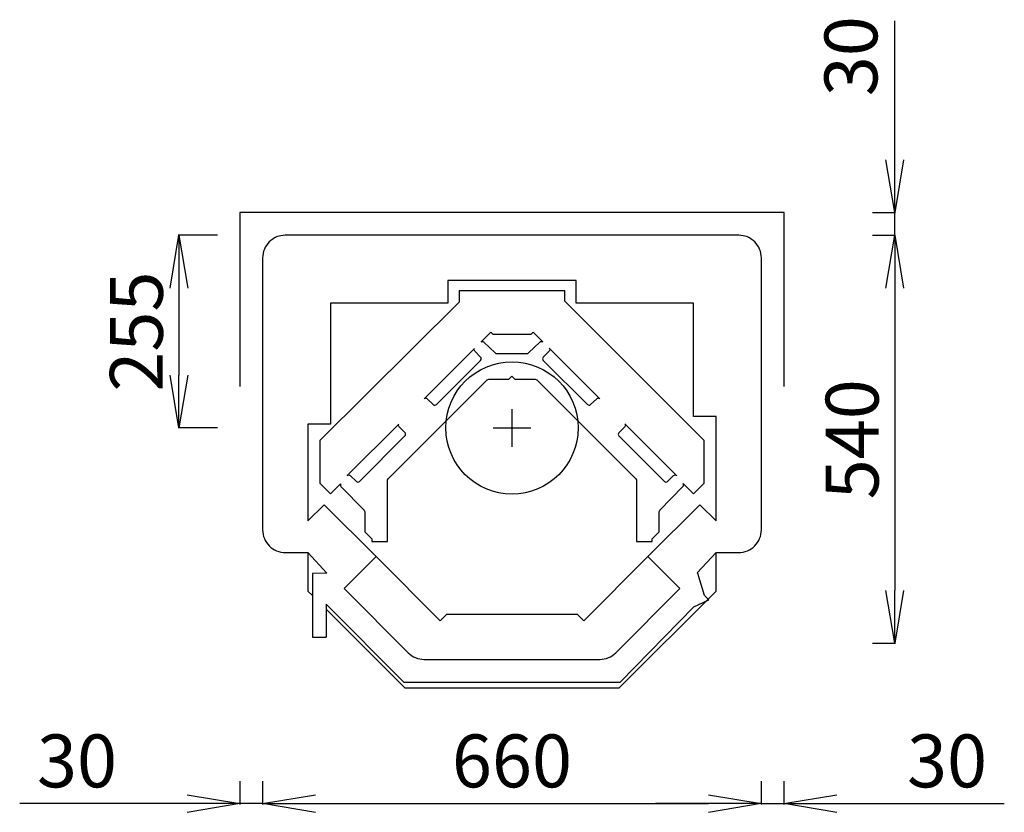
# Model space of a CAD drawing. Extents: x 12316 to 13619, y 3684 to 4733.
import ezdxf

# ---------------------------------------------------------------- set-up
doc = ezdxf.new("R2010")
doc.units = 0
doc.layers.get('0').update_dxf_attribs({"linetype": 'CONTINUOUS'})
doc.layers.get('DEFPOINTS').update_dxf_attribs({"linetype": 'CONTINUOUS'})
for name, color, linetype in [('HORMILIITOS', 6, 'CONTINUOUS'), ('KIVET', 7, 'CONTINUOUS'), ('LUUKUN-AUKKO', 4, 'CONTINUOUS'), ('MAINOS', 7, 'CONTINUOUS'), ('MITAT', 5, 'CONTINUOUS')]:
    doc.layers.add(name, color=color, linetype=linetype)
doc.styles.add('KUVASTO', font='Foustbk_.ttf', dxfattribs={"height": 70})
doc.dimstyles.get("Standard").update_dxf_attribs({"dimscale": 0, "dimtxt": 60, "dimasz": 70, "dimexe": 1.25, "dimexo": 0.625, "dimgap": 20, "dimtad": 1, "dimtoh": 1, "dimdec": 4, "dimdsep": 46, "dimtxsty": 'KUVASTO', "dimblk1": 'OPEN', "dimblk2": 'OPEN', "dimsah": 1, "dimcen": 2.5, "dimclrd": 3, "dimclre": 3, "dimclrt": 5, "dimadec": 0, "dimazin": 0, "dimtfac": 1, "dimtdec": 4, "dimtmove": 0, "dimatfit": 3, "dimldrblk": 'OPEN', "dimfxl": 1, "dimtolj": 1, "dimtzin": 0, "dimarcsym": 0})

# ---------------------------------------------------------------- blocks, each defined once
blk = doc.blocks.new('_OPEN')
at = {"color": 0, "linetype": 'ByBlock'}
for p, q in [((-1, 0.167), (0, 0)), ((0, 0), (-1, -0.167)), ((0, 0), (-1, 0))]:
    blk.add_line(p, q, dxfattribs=at)
blk = doc.blocks.new('*D19')
at = {"layer": 'DEFPOINTS', "color": 0}
for p in [(12637.3, 3725.5, 154.5), (13297.3, 3725.5, 154.5), (13297.3, 3695.5)]:
    blk.add_point(p, dxfattribs=at)
at = {"layer": 'MITAT', "color": 3, "lineweight": -2}
for p, q in [((12637.3, 3724.9), (12637.3, 3694.3)), ((13297.3, 3724.9), (13297.3, 3694.3)), ((12707.3, 3695.5), (13227.3, 3695.5))]:
    blk.add_line(p, q, dxfattribs=at)
at = {"layer": 'MITAT', "color": 3, "lineweight": -2, "xscale": 70, "yscale": 70, "zscale": 70, "rotation": 180}
blk.add_blockref('_OPEN', (12637.3, 3695.5), dxfattribs=at)
at = {"layer": 'MITAT', "color": 3, "lineweight": -2, "xscale": 70, "yscale": 70, "zscale": 70}
blk.add_blockref('_OPEN', (13297.3, 3695.5), dxfattribs=at)
at = {"layer": 'MITAT', "color": 5, "insert": (12967.3, 3751.9), "char_height": 70, "attachment_point": 5, "style": 'KUVASTO'}
blk.add_mtext('\\A1;660', dxfattribs=at)
blk = doc.blocks.new('*D20')
at = {"layer": 'DEFPOINTS', "color": 0}
for p in [(13297.3, 3725.5), (13327.3, 3725.5), (13327.3, 3695.5)]:
    blk.add_point(p, dxfattribs=at)
at = {"layer": 'MITAT', "color": 3, "lineweight": -2}
for p, q in [((13297.3, 3724.9), (13297.3, 3694.3)), ((13327.3, 3724.9), (13327.3, 3694.3)), ((13227.3, 3695.5), (13157.3, 3695.5)), ((13297.3, 3695.5), (13327.3, 3695.5)), ((13397.3, 3695.5), (13618.9, 3695.5))]:
    blk.add_line(p, q, dxfattribs=at)
at = {"layer": 'MITAT', "color": 3, "lineweight": -2, "xscale": 70, "yscale": 70, "zscale": 70}
blk.add_blockref('_OPEN', (13297.3, 3695.5), dxfattribs=at)
at = {"layer": 'MITAT', "color": 3, "lineweight": -2, "xscale": 70, "yscale": 70, "zscale": 70, "rotation": 180}
blk.add_blockref('_OPEN', (13327.3, 3695.5), dxfattribs=at)
at = {"layer": 'MITAT', "color": 5, "insert": (13543.1, 3751.9), "char_height": 70, "attachment_point": 5, "style": 'KUVASTO'}
blk.add_mtext('\\A1;30', dxfattribs=at)
blk = doc.blocks.new('*D21')
at = {"layer": 'DEFPOINTS', "color": 0}
for p in [(12607.3, 3725.5), (12637.3, 3725.5), (12607.3, 3695.5)]:
    blk.add_point(p, dxfattribs=at)
at = {"layer": 'MITAT', "color": 3, "lineweight": -2}
for p, q in [((12607.3, 3724.9), (12607.3, 3694.3)), ((12637.3, 3724.9), (12637.3, 3694.3)), ((12537.3, 3695.5), (12315.8, 3695.5)), ((12637.3, 3695.5), (12607.3, 3695.5)), ((12707.3, 3695.5), (12777.3, 3695.5))]:
    blk.add_line(p, q, dxfattribs=at)
at = {"layer": 'MITAT', "color": 3, "lineweight": -2, "xscale": 70, "yscale": 70, "zscale": 70}
blk.add_blockref('_OPEN', (12607.3, 3695.5), dxfattribs=at)
at = {"layer": 'MITAT', "color": 3, "lineweight": -2, "xscale": 70, "yscale": 70, "zscale": 70, "rotation": 180}
blk.add_blockref('_OPEN', (12637.3, 3695.5), dxfattribs=at)
at = {"layer": 'MITAT', "color": 5, "insert": (12391.6, 3751.9), "char_height": 70, "attachment_point": 5, "style": 'KUVASTO'}
blk.add_mtext('\\A1;30', dxfattribs=at)
blk = doc.blocks.new('*D22')
at = {"layer": 'DEFPOINTS', "color": 0}
for p in [(13443.8, 4447.6, 154.5), (13443.8, 3907.6, 154.5), (13473.8, 3907.6)]:
    blk.add_point(p, dxfattribs=at)
at = {"layer": 'MITAT', "color": 3, "lineweight": -2}
for p, q in [((13444.4, 4447.6), (13475.1, 4447.6)), ((13473.8, 4377.6), (13473.8, 3977.6)), ((13444.4, 3907.6), (13475.1, 3907.6))]:
    blk.add_line(p, q, dxfattribs=at)
at = {"layer": 'MITAT', "color": 3, "lineweight": -2, "xscale": 70, "yscale": 70, "zscale": 70}
for p, rotation in [((13473.8, 4447.6), 90), ((13473.8, 3907.6), 270)]:
    blk.add_blockref('_OPEN', p, dxfattribs=dict(at, rotation=rotation))
at = {"layer": 'MITAT', "color": 5, "insert": (13417.5, 4177.6), "char_height": 70, "attachment_point": 5, "rotation": 90, "style": 'KUVASTO'}
blk.add_mtext('\\A1;540', dxfattribs=at)
blk = doc.blocks.new('*D24')
at = {"layer": 'DEFPOINTS', "color": 0}
for p in [(12578.1, 4447.6), (12526.5, 4192.6), (12578.1, 4192.6, 154.5)]:
    blk.add_point(p, dxfattribs=at)
at = {"layer": 'MAINOS', "color": 3, "lineweight": -2}
for p, q in [((12577.5, 4447.6), (12525.3, 4447.6)), ((12526.5, 4377.6), (12526.5, 4262.6)), ((12577.5, 4192.6), (12525.3, 4192.6))]:
    blk.add_line(p, q, dxfattribs=at)
at = {"layer": 'MAINOS', "color": 3, "lineweight": -2, "xscale": 70, "yscale": 70, "zscale": 70}
for p, rotation in [((12526.5, 4447.6), 90), ((12526.5, 4192.6), 270)]:
    blk.add_blockref('_OPEN', p, dxfattribs=dict(at, rotation=rotation))
at = {"layer": 'MAINOS', "color": 5, "insert": (12470.2, 4320.1), "char_height": 70, "attachment_point": 5, "rotation": 90, "style": 'KUVASTO'}
blk.add_mtext('\\A1;255', dxfattribs=at)

msp = doc.modelspace()

# ---------------------------------------------------------------- linework, layer by layer
at = {"color": 3, "linetype": 'ByBlock'}
for p, q in [((13473.80093, 4617.61618), (13473.80093, 4731.59017)), ((13473.80093, 4547.61618), (13473.80093, 4617.61618)), ((13444.42593, 4477.61618), (13475.05093, 4477.61618)), ((13473.80093, 4447.61618), (13473.80093, 4477.61618)), ((13444.42593, 4447.61618), (13475.05093, 4447.61618)), ((13473.80093, 4377.61618), (13473.80093, 4307.61618))]:
    msp.add_line(p, q, dxfattribs=at)
at = {"elevation": 154.51262}
msp.add_lwpolyline([(12939.1555, 4319.28911), (12926.63998, 4306.77359, -0.3316401971), (12930.19623, 4306.31772), (12945.18123, 4291.84688, 0.1943807312), (12947.2652, 4291.0049), (12967.28335, 4291.0049), (12987.30149, 4291.0049, 0.1943807312), (12989.38547, 4291.84688), (13004.37047, 4306.31772, -0.3641708063), (13008.21952, 4306.58551), (12995.51591, 4319.28911), (12992.33571, 4316.10891), (12942.33571, 4316.10891)], format="xyb", close=True, dxfattribs=at)
for points in [[(12850.96794, 4231.25803, -0.4091107934), (12855.17323, 4231.29473), (12863.16251, 4223.57957, 0.4091107204), (12867.36781, 4223.61627), (12925.77753, 4282.02599, 0.4091107734), (12925.81423, 4286.23128), (12918.09907, 4294.22056, -0.3316400632), (12917.6432, 4297.77681), (12851.61699, 4231.7506)], [(13083.2425, 4231.56252), (13016.73541, 4298.06961, -0.3641706601), (13016.46763, 4294.22056), (13008.75247, 4286.23128, 0.4091107734), (13008.78917, 4282.02599), (13067.19889, 4223.61627, 0.4091107204), (13071.40418, 4223.57957), (13079.39346, 4231.29473, -0.4091107934), (13083.59876, 4231.25803)], [(12749.14456, 4129.43465, -0.4091101728), (12753.34986, 4129.47135), (12761.33914, 4121.7562, 0.4091097354), (12765.54443, 4121.79289), (12825.72192, 4181.97038, 0.4091108014), (12825.75862, 4186.17568), (12818.04347, 4194.16495, -0.3316418525), (12817.58761, 4197.72122), (12749.7936, 4129.92721)], [(13185.0659, 4129.73912), (13116.79099, 4198.01403, -0.3641738295), (13116.52323, 4194.16495), (13108.80808, 4186.17568, 0.4091108014), (13108.84478, 4181.97038), (13169.02226, 4121.79289, 0.4091097354), (13173.22756, 4121.7562), (13181.21684, 4129.47135, -0.4091101728), (13185.42213, 4129.43465)]]:
    msp.add_lwpolyline(points, format="xyb", dxfattribs=at)
at = {"layer": 'DEFPOINTS', "color": 0, "linetype": 'ByBlock'}
for p in [(13443.80093, 4477.61618, 154.51262), (13473.80093, 4477.61618), (13443.80093, 4447.61618, 154.51262)]:
    msp.add_point(p, dxfattribs=at)
at = {"layer": 'HORMILIITOS', "elevation": 154.51262}
msp.add_lwpolyline([(13327.33571, 4247.61618), (13327.33571, 4477.61618), (12607.33571, 4477.61618), (12607.33571, 4247.61618)], dxfattribs=at)
at = {"layer": 'KIVET', "elevation": 154.51262}
for points in [[(12697.33571, 4027.61618), (12697.33569, 3976.63847), (12703.2961, 3970.67806)], [(12721.26041, 3952.71375), (12825.35798, 3848.61618), (13109.31339, 3848.61618), (13237.33569, 3976.63847), (13237.33571, 4027.61618)]]:
    msp.add_lwpolyline(points, dxfattribs=at)
at = {"layer": 'LUUKUN-AUKKO', "elevation": 154.51262}
msp.add_lwpolyline([(12787.43978, 4022.36492), (12872.2926, 3937.51211), (12881.07939, 3946.2989), (13053.59202, 3946.2989), (13062.37882, 3937.51211), (13147.23163, 4022.36492)], dxfattribs=at)
at = {"layer": 'MAINOS', "elevation": 154.51262}
msp.add_lwpolyline([(12721.2961, 3959.33851), (12824.33571, 3856.2989), (13110.33571, 3856.2989), (13208.04905, 3955.94042), (13227.75057, 3965.22854), (13221.92727, 3970.98151), (13213.37531, 4000.11162), (13212.54867, 4000.93827), (13237.3357, 4027.61618), (13267.33571, 4027.61618, 0.4142135624), (13297.33571, 4057.61618), (13297.33571, 4417.61618, 0.4142135624), (13267.33571, 4447.61618), (12667.33571, 4447.61618, 0.4142135624), (12637.33571, 4417.61618), (12637.33571, 4057.61618, 0.4142135624), (12667.33571, 4027.61618), (12697.33571, 4027.61618), (12722.34293, 4000.28821), (12722.34293, 4000.28821), (12703.2961, 4000.11162), (12703.2961, 3915.75967), (12721.0613, 3915.75967)], format="xyb", dxfattribs=at)
for points in [[(12727.33571, 4357.61618), (12727.33571, 4197.61618), (12697.33571, 4197.61618), (12697.33571, 4069.43956), (12718.85042, 4090.95428), (12787.43978, 4022.36492), (12745.01338, 3979.93851), (12829.86619, 3895.0857, 0.1989123674), (12851.07939, 3886.2989), (13083.59202, 3886.2989, 0.1989123674), (13104.80522, 3895.0857), (13189.65804, 3979.93851), (13147.23163, 4022.36492), (13215.82099, 4090.95428), (13237.3357, 4069.43956), (13237.33571, 4207.61618), (13207.33571, 4207.61618), (13207.33571, 4357.61618), (13052.33571, 4357.61618), (13052.33571, 4387.61618), (12882.33571, 4387.61618), (12882.33571, 4357.61618)], [(12897.33571, 4359.25699), (12712.9621, 4175.93484), (12712.88133, 4119.4473), (12727.02347, 4105.30516), (12740.51295, 4118.79464, 0.3316399107), (12740.96882, 4115.23841), (12771.50871, 4083.61342, -0.1943807799), (12772.35069, 4081.52945), (12772.35069, 4055.22538), (12781.82126, 4045.75481), (12781.82126, 4042.22033), (12802.3507, 4042.22033), (12802.3507, 4122.97768, -0.1989137603), (12803.22937, 4125.09901), (12934.40467, 4256.2743, -0.1989125644), (12936.52599, 4257.15298), (12963.28335, 4257.15298), (12967.28335, 4261.15298), (12971.28335, 4257.15298), (12998.04071, 4257.15298, -0.1989125644), (13000.16203, 4256.2743), (13131.33733, 4125.09901, -0.1989137603), (13132.216, 4122.97768), (13132.216, 4042.22033), (13152.74544, 4042.22033), (13152.74544, 4045.75481), (13162.216, 4055.22538), (13162.216, 4081.52945, -0.1943807799), (13163.05799, 4083.61342), (13193.59788, 4115.23841, 0.3641704708), (13193.86566, 4119.08745), (13207.64795, 4105.30516), (13221.79008, 4119.4473), (13221.79008, 4176.01584), (13037.33571, 4360.47022), (13037.33571, 4374.25699), (12897.33571, 4374.25699)]]:
    msp.add_lwpolyline(points, format="xyb", close=True, dxfattribs=at)
for points in [[(12721.2961, 3959.33851), (12721.2961, 3915.75967)], [(12721.0613, 3915.75967), (12721.2961, 3915.75967)]]:
    msp.add_lwpolyline(points, dxfattribs=at)
at = {"layer": 'MITAT', "color": 3}
for p, q in [((12967.33571, 4167.61618, 154.51262), (12967.33571, 4217.61618, 154.51262)), ((12942.33571, 4192.61618, 154.51262), (12992.33571, 4192.61618, 154.51262))]:
    msp.add_line(p, q, dxfattribs=at)
at = {"layer": 'MITAT', "color": 6}
msp.add_circle((12967.33571, 4192.61618, 154.51262), 87.5, dxfattribs=at)

# ---------------------------------------------------------------- block references
at = {"color": 3, "linetype": 'ByBlock', "xscale": 70, "yscale": 70, "zscale": 70}
for p, rotation in [((13473.80093, 4477.61618), 270), ((13473.80093, 4447.61618), 90)]:
    msp.add_blockref('_OPEN', p, dxfattribs=dict(at, rotation=rotation))

# ---------------------------------------------------------------- texts
at = {"color": 5, "linetype": 'ByBlock', "insert": (13415.89269, 4684.60318), "char_height": 70, "attachment_point": 5, "rotation": 90, "style": 'KUVASTO'}
msp.add_mtext('\\A1;30', dxfattribs=at)

# ---------------------------------------------------------------- dimensions: what is measured, and where the dimension line sits
at = {"layer": 'MAINOS'}
dim = msp.add_linear_dim(base=(12526.54257, 4192.61618), p1=(12578.10373, 4447.61618), p2=(12578.10373, 4192.61618, 154.51262), angle=90, dimstyle='STANDARD', override={"dimscale": 1}, dxfattribs=at)
dim.commit()
dim.dimension.update_dxf_attribs({"geometry": '*D24', "text_midpoint": (12470.23073, 4320.11618)})
at = {"layer": 'MITAT'}
dim = msp.add_linear_dim(base=(13473.80093, 3907.61618), p1=(13443.80093, 4447.61618, 154.51262), p2=(13443.80093, 3907.61618, 154.51262), angle=90, dimstyle='STANDARD', override={"dimscale": 1}, dxfattribs=at)
dim.commit()
dim.dimension.update_dxf_attribs({"geometry": '*D22', "text_midpoint": (13417.48908, 4177.61618)})
for base, p1, p2, picture, middle in [((12607.33571, 3695.54089), (12637.33571, 3725.54089), (12607.33571, 3725.54089), '*D21', (12391.5561, 3751.85274)), ((13297.33571, 3695.54089), (12637.33571, 3725.54089, 154.51262), (13297.33571, 3725.54089, 154.51262), '*D19', (12967.33571, 3751.85274)), ((13327.33571, 3695.54089), (13297.33571, 3725.54089), (13327.33571, 3725.54089), '*D20', (13543.11532, 3751.85274))]:
    dim = msp.add_linear_dim(base=base, p1=p1, p2=p2, dimstyle='STANDARD', override={"dimscale": 1}, dxfattribs=at)
    dim.commit()
    dim.dimension.update_dxf_attribs({"geometry": picture, "text_midpoint": middle})

doc.saveas('drawing.dxf')
